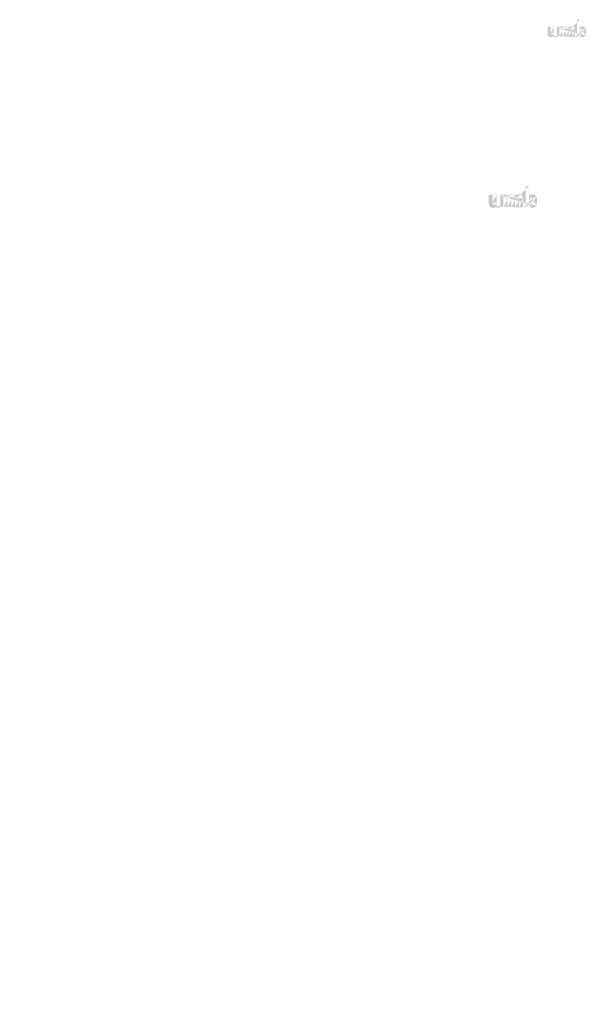
# Model space of a CAD drawing. Extents: x -375 to 4848, y 39 to 2025.
# Drawn here: x 1453 to 1529, y 336 to 469 of the extents above; entities that cross this region are included whole.
import ezdxf

# ---------------------------------------------------------------- set-up
doc = ezdxf.new("R2010")
doc.units = 0
doc.layers.get('0').update_dxf_attribs({"linetype": 'CONTINUOUS'})
doc.styles.get("Standard").update_dxf_attribs({"font": 'ARIAL.TTF', "height": 2.7})
doc.styles.add('STYLE2', font='ARIAL.TTF', dxfattribs={"height": 3})

msp = doc.modelspace()

# ---------------------------------------------------------------- hatches: boundary and pattern name
at = {"linetype": 'Continuous'}
h = msp.add_hatch(color=1, dxfattribs=at)
h.paths.add_polyline_path([(1528.36, 466.61), (1528.36, 466.71)], flags=16)
edge = h.paths.add_edge_path()
edge.add_arc((1528.83, 467.29), 0.502, 194.6777, 197.5537)
edge.add_line((1527.95, 466.61), (1527.95, 468.94))
edge.add_arc((1528.13, 467.31), 1.09, 334.329, 387.8456)
edge.add_arc((1528.24, 467.31), 0.574, 341.7339, 365.2161)
edge.add_line((1527.67, 466.61), (1527.67, 467.6))
edge.add_line((1527.27, 466.61), (1527.27, 467.47))
edge.add_line((1526.83, 466.61), (1526.83, 467.47))
edge.add_line((1526.42, 466.61), (1526.42, 467.47))
edge.add_line((1525.98, 466.61), (1525.98, 467.47))
edge.add_line((1525.57, 466.61), (1525.57, 468))
edge.add_line((1525.24, 468), (1525.24, 466.61))
edge.add_line((1523.98, 467.01), (1523.98, 468))
edge.add_line((1524.39, 468), (1524.39, 467.14))
edge.add_line((1524.83, 468), (1524.83, 467.14))
edge.add_arc((1524.61, 467.14), 0.219, 180, 360)
edge.add_line((1524.83, 466.61), (1525.24, 466.61))
edge.add_arc((1524.42, 467.01), 0.437, 180, 300)
edge.add_line((1524.83, 466.74), (1524.83, 466.61))
edge.add_line((1524.64, 466.63), (1524.83, 466.74))
edge.add_line((1527.27, 466.61), (1527.67, 466.61))
edge.add_line((1525.57, 466.61), (1525.98, 466.61))
edge.add_line((1526.42, 466.61), (1526.83, 466.61))
edge.add_line((1528.5, 466.63), (1528.36, 466.71))
edge.add_arc((1528.61, 467.16), 0.245, 228.3568, 230.6114)
edge.add_line((1527.95, 466.61), (1528.36, 466.61))
edge.add_arc((1528.62, 467.17), 0.257, 226.0634, 228.3912)
edge.add_arc((1528.62, 467.17), 0.268, 223.7807, 226.0051)
edge.add_arc((1528.63, 467.18), 0.281, 221.7096, 223.8324)
edge.add_arc((1528.64, 467.19), 0.295, 219.6823, 221.7063)
edge.add_arc((1528.66, 467.2), 0.31, 217.7333, 219.662)
edge.add_arc((1528.67, 467.21), 0.324, 215.7674, 217.7557)
edge.add_arc((1528.68, 467.22), 0.337, 213.8376, 215.7456)
edge.add_arc((1528.69, 467.23), 0.352, 211.9881, 213.817)
edge.add_arc((1528.7, 467.24), 0.367, 210.2636, 212.0151)
edge.add_arc((1528.72, 467.24), 0.384, 208.5969, 210.2733)
edge.add_arc((1528.73, 467.25), 0.403, 205.1845, 208.5874)
edge.add_arc((1528.76, 467.26), 0.427, 203.6082, 205.2142)
edge.add_arc((1528.77, 467.27), 0.443, 202.0535, 203.6038)
edge.add_arc((1528.78, 467.28), 0.459, 200.5499, 202.0458)
edge.add_arc((1528.8, 467.28), 0.477, 197.5171, 200.5446)
edge.add_arc((1528.72, 467.01), 0.437, 240, 335.9548)
edge.add_arc((1528.57, 467.08), 0.161, 263.7807, 269.9921)
edge.add_arc((1528.57, 467.09), 0.166, 254.7912, 263.797)
edge.add_arc((1528.57, 467.1), 0.172, 251.7934, 254.8102)
edge.add_arc((1528.57, 467.1), 0.178, 248.8953, 251.8049)
edge.add_arc((1528.58, 467.11), 0.185, 246.069, 248.8771)
edge.add_arc((1528.58, 467.12), 0.193, 240.7182, 246.0874)
edge.add_arc((1528.58, 467.13), 0.205, 238.0063, 240.7101)
edge.add_arc((1528.59, 467.13), 0.214, 235.4559, 238.0413)
edge.add_arc((1528.6, 467.14), 0.224, 233.0155, 235.4858)
edge.add_arc((1528.6, 467.15), 0.234, 230.6028, 232.9624)
edge.add_arc((1528.35, 467.28), 0.469, 337.9668, 340.9723)
edge.add_arc((1528.37, 467.27), 0.443, 336.3963, 337.9465)
edge.add_arc((1528.38, 467.26), 0.427, 334.7858, 336.3918)
edge.add_arc((1528.4, 467.26), 0.413, 333.1152, 334.7782)
edge.add_arc((1528.41, 467.25), 0.399, 331.4205, 333.1413)
edge.add_arc((1528.42, 467.24), 0.384, 329.7267, 331.4031)
edge.add_arc((1528.44, 467.24), 0.367, 327.9849, 329.7365)
edge.add_arc((1528.45, 467.23), 0.352, 326.183, 328.0119)
edge.add_arc((1528.46, 467.22), 0.337, 324.2544, 326.1624)
edge.add_arc((1528.47, 467.21), 0.324, 322.2443, 324.2326)
edge.add_arc((1528.48, 467.2), 0.31, 320.338, 322.2667)
edge.add_arc((1528.5, 467.19), 0.295, 318.2938, 320.3178)
edge.add_arc((1528.51, 467.18), 0.281, 316.1676, 318.2904)
edge.add_arc((1528.51, 467.17), 0.268, 313.9949, 316.2193)
edge.add_arc((1528.52, 467.17), 0.257, 311.6088, 313.9366)
edge.add_arc((1528.53, 467.16), 0.245, 309.3886, 311.6432)
edge.add_arc((1528.54, 467.15), 0.235, 306.9962, 309.3558)
edge.add_arc((1528.54, 467.14), 0.224, 304.5513, 307.0216)
edge.add_arc((1528.55, 467.13), 0.214, 301.9586, 304.5441)
edge.add_arc((1528.55, 467.13), 0.205, 299.2899, 301.9937)
edge.add_arc((1528.56, 467.12), 0.195, 293.94, 299.2523)
edge.add_arc((1528.56, 467.11), 0.185, 291.1229, 293.9309)
edge.add_arc((1528.57, 467.1), 0.178, 288.1701, 291.0796)
edge.add_arc((1528.57, 467.09), 0.17, 282.2367, 288.2067)
edge.add_arc((1528.57, 467.09), 0.166, 273.1815, 282.2227)
edge.add_arc((1528.57, 467.08), 0.16, 270.012, 273.1359)
edge.add_line((1524.83, 468), (1525.24, 468))
edge.add_line((1523.98, 468), (1524.39, 468))
edge.add_arc((1527.24, 467.6), 0.437, 0, 125.0487)
edge.add_arc((1526.4, 467.6), 0.437, 32.0188, 120)
edge.add_arc((1526.2, 467.47), 0.219, 0, 180)
edge.add_line((1525.57, 468), (1525.98, 468))
edge.add_line((1525.98, 468), (1525.98, 467.87))
edge.add_line((1526.18, 467.98), (1525.98, 467.87))
edge.add_line((1526.98, 467.96), (1526.77, 467.83))
edge.add_arc((1527.05, 467.47), 0.219, 0, 180)
edge.add_line((1528.36, 468.94), (1528.36, 467.9))
edge.add_line((1528.36, 467.9), (1528.5, 467.98))
edge.add_arc((1528.61, 467.45), 0.245, 129.3886, 131.6433)
edge.add_arc((1528.79, 467.33), 0.469, 157.9668, 160.9722)
edge.add_arc((1528.77, 467.34), 0.443, 156.3963, 157.9465)
edge.add_arc((1528.76, 467.35), 0.427, 154.7858, 156.3918)
edge.add_arc((1528.74, 467.35), 0.413, 153.1152, 154.7782)
edge.add_arc((1528.73, 467.36), 0.399, 151.4205, 153.1413)
edge.add_arc((1528.72, 467.37), 0.384, 149.7267, 151.4031)
edge.add_arc((1528.7, 467.37), 0.367, 147.9849, 149.7364)
edge.add_arc((1528.69, 467.38), 0.352, 146.183, 148.0119)
edge.add_arc((1528.68, 467.39), 0.337, 144.2543, 146.1624)
edge.add_arc((1528.67, 467.4), 0.324, 142.2612, 144.2495)
edge.add_arc((1528.65, 467.41), 0.31, 140.3183, 142.247)
edge.add_arc((1528.64, 467.42), 0.295, 138.2938, 140.3178)
edge.add_arc((1528.63, 467.43), 0.281, 136.1872, 138.31)
edge.add_arc((1528.62, 467.44), 0.268, 133.9751, 136.1996)
edge.add_arc((1528.62, 467.44), 0.257, 131.6088, 133.9366)
edge.add_arc((1528.85, 467.3), 0.528, 191.8975, 194.6798)
edge.add_arc((1528.87, 467.3), 0.547, 189.1454, 191.8799)
edge.add_arc((1528.89, 467.3), 0.567, 185.2002, 189.181)
edge.add_arc((1528.9, 467.3), 0.574, 161.7339, 185.2161)
edge.add_arc((1528.72, 467.6), 0.437, 29.4714, 120)
edge.add_arc((1528.6, 467.46), 0.234, 127.0376, 129.3972)
edge.add_arc((1528.6, 467.47), 0.224, 124.5142, 126.9845)
edge.add_arc((1528.59, 467.48), 0.214, 121.9865, 124.5719)
edge.add_arc((1528.58, 467.49), 0.205, 119.2608, 121.9646)
edge.add_arc((1528.58, 467.49), 0.195, 113.9399, 119.2522)
edge.add_arc((1528.58, 467.5), 0.185, 111.1229, 113.9309)
edge.add_arc((1528.57, 467.51), 0.178, 108.1951, 111.1047)
edge.add_arc((1528.57, 467.52), 0.17, 102.2368, 108.2068)
edge.add_arc((1528.57, 467.52), 0.166, 93.18, 102.2212)
edge.add_arc((1528.57, 467.53), 0.161, 77.6401, 93.121)
edge.add_arc((1528.57, 467.52), 0.169, 71.7729, 77.7844)
edge.add_arc((1528.57, 467.51), 0.178, 68.9204, 71.83)
edge.add_arc((1528.56, 467.5), 0.185, 66.0691, 68.8771)
edge.add_arc((1528.56, 467.5), 0.193, 60.7182, 66.0874)
edge.add_arc((1528.55, 467.49), 0.205, 58.0354, 60.7392)
edge.add_arc((1528.55, 467.48), 0.214, 55.4281, 58.0136)
edge.add_arc((1528.54, 467.47), 0.224, 52.9784, 55.4487)
edge.add_arc((1528.54, 467.46), 0.235, 50.6442, 53.0038)
edge.add_arc((1528.53, 467.45), 0.245, 48.3568, 50.6114)
edge.add_arc((1528.52, 467.44), 0.257, 46.0634, 48.3912)
edge.add_arc((1528.51, 467.44), 0.268, 43.8004, 46.0248)
edge.add_arc((1528.51, 467.43), 0.281, 41.69, 43.8128)
edge.add_arc((1528.5, 467.42), 0.295, 39.6823, 41.7063)
edge.add_arc((1528.48, 467.41), 0.31, 37.753, 39.6817)
edge.add_arc((1528.47, 467.4), 0.324, 35.7505, 37.7388)
edge.add_arc((1528.46, 467.39), 0.337, 33.8376, 35.7456)
edge.add_arc((1528.45, 467.38), 0.352, 31.9881, 33.817)
edge.add_arc((1528.44, 467.37), 0.367, 30.2636, 32.0151)
edge.add_arc((1528.42, 467.37), 0.384, 28.5969, 30.2733)
edge.add_arc((1528.41, 467.36), 0.403, 25.1845, 28.5874)
edge.add_arc((1528.38, 467.35), 0.427, 23.6082, 25.2142)
edge.add_arc((1528.37, 467.34), 0.443, 22.0535, 23.6038)
edge.add_arc((1528.35, 467.33), 0.459, 20.5499, 22.0458)
edge.add_arc((1528.34, 467.33), 0.477, 17.5206, 20.5482)
edge.add_arc((1528.31, 467.32), 0.502, 14.6499, 17.5259)
edge.add_arc((1528.29, 467.31), 0.528, 11.8975, 14.6798)
edge.add_arc((1528.27, 467.31), 0.547, 9.1694, 11.9039)
edge.add_arc((1528.25, 467.31), 0.567, 5.2002, 9.181)
edge.add_line((1527.95, 468.94), (1528.36, 468.94))
h = msp.add_hatch(color=1, dxfattribs=at)
h.paths.add_polyline_path([(1521.51, 443.52), (1521.51, 443.64)], flags=16)
edge = h.paths.add_edge_path()
edge.add_arc((1522.08, 444.36), 0.628, 194.6777, 197.5537)
edge.add_line((1521, 443.52), (1521, 446.43))
edge.add_arc((1521.22, 444.38), 1.36, 334.329, 387.8456)
edge.add_arc((1521.36, 444.38), 0.717, 341.7339, 365.2161)
edge.add_line((1520.64, 443.52), (1520.64, 444.75))
edge.add_line((1520.13, 443.52), (1520.13, 444.59))
edge.add_line((1519.59, 443.52), (1519.59, 444.59))
edge.add_line((1519.08, 443.52), (1519.08, 444.59))
edge.add_line((1518.53, 443.52), (1518.53, 444.59))
edge.add_line((1518.02, 443.52), (1518.02, 445.25))
edge.add_line((1517.6, 445.25), (1517.6, 443.51))
edge.add_line((1516.03, 444.01), (1516.03, 445.25))
edge.add_line((1516.54, 445.25), (1516.54, 444.17))
edge.add_line((1517.09, 445.25), (1517.09, 444.17))
edge.add_arc((1516.82, 444.17), 0.273, 180, 360)
edge.add_line((1517.09, 443.51), (1517.6, 443.51))
edge.add_arc((1516.58, 444.01), 0.547, 180, 300)
edge.add_line((1517.09, 443.68), (1517.09, 443.51))
edge.add_line((1516.85, 443.54), (1517.09, 443.68))
edge.add_line((1520.13, 443.52), (1520.64, 443.52))
edge.add_line((1518.02, 443.52), (1518.53, 443.52))
edge.add_line((1519.08, 443.52), (1519.59, 443.52))
edge.add_line((1521.68, 443.54), (1521.51, 443.64))
edge.add_arc((1521.81, 444.2), 0.307, 228.3568, 230.6114)
edge.add_line((1521, 443.52), (1521.51, 443.52))
edge.add_arc((1521.82, 444.21), 0.321, 226.0634, 228.3912)
edge.add_arc((1521.83, 444.22), 0.335, 223.7807, 226.0051)
edge.add_arc((1521.84, 444.23), 0.352, 221.7096, 223.8324)
edge.add_arc((1521.86, 444.24), 0.369, 219.6823, 221.7063)
edge.add_arc((1521.87, 444.25), 0.387, 217.7333, 219.662)
edge.add_arc((1521.89, 444.26), 0.404, 215.7674, 217.7557)
edge.add_arc((1521.9, 444.27), 0.422, 213.8376, 215.7456)
edge.add_arc((1521.91, 444.28), 0.439, 211.9881, 213.817)
edge.add_arc((1521.93, 444.29), 0.459, 210.2636, 212.0151)
edge.add_arc((1521.95, 444.3), 0.48, 208.5969, 210.2733)
edge.add_arc((1521.97, 444.32), 0.504, 205.1845, 208.5874)
edge.add_arc((1522, 444.33), 0.534, 203.6082, 205.2142)
edge.add_arc((1522.01, 444.34), 0.554, 202.0535, 203.6038)
edge.add_arc((1522.03, 444.34), 0.573, 200.5499, 202.0458)
edge.add_arc((1522.05, 444.35), 0.596, 197.5171, 200.5446)
edge.add_arc((1521.95, 444.01), 0.547, 240, 335.9548)
edge.add_arc((1521.76, 444.11), 0.201, 263.7807, 269.9921)
edge.add_arc((1521.77, 444.11), 0.208, 254.7912, 263.797)
edge.add_arc((1521.77, 444.12), 0.215, 251.7934, 254.8102)
edge.add_arc((1521.77, 444.13), 0.223, 248.8953, 251.8049)
edge.add_arc((1521.77, 444.13), 0.231, 246.069, 248.8771)
edge.add_arc((1521.78, 444.14), 0.242, 240.7182, 246.0874)
edge.add_arc((1521.78, 444.16), 0.256, 238.0063, 240.7101)
edge.add_arc((1521.79, 444.17), 0.268, 235.4559, 238.0413)
edge.add_arc((1521.8, 444.18), 0.28, 233.0155, 235.4858)
edge.add_arc((1521.8, 444.19), 0.293, 230.6028, 232.9624)
edge.add_arc((1521.48, 444.35), 0.586, 337.9668, 340.9723)
edge.add_arc((1521.51, 444.34), 0.554, 336.3963, 337.9465)
edge.add_arc((1521.53, 444.33), 0.534, 334.7858, 336.3918)
edge.add_arc((1521.55, 444.32), 0.516, 333.1152, 334.7782)
edge.add_arc((1521.56, 444.31), 0.499, 331.4205, 333.1413)
edge.add_arc((1521.58, 444.3), 0.48, 329.7267, 331.4031)
edge.add_arc((1521.6, 444.29), 0.459, 327.9849, 329.7365)
edge.add_arc((1521.61, 444.28), 0.439, 326.183, 328.0119)
edge.add_arc((1521.63, 444.27), 0.422, 324.2544, 326.1624)
edge.add_arc((1521.64, 444.26), 0.404, 322.2443, 324.2326)
edge.add_arc((1521.66, 444.25), 0.387, 320.338, 322.2667)
edge.add_arc((1521.67, 444.24), 0.369, 318.2938, 320.3178)
edge.add_arc((1521.68, 444.23), 0.352, 316.1676, 318.2904)
edge.add_arc((1521.7, 444.22), 0.335, 313.9949, 316.2193)
edge.add_arc((1521.71, 444.21), 0.321, 311.6088, 313.9366)
edge.add_arc((1521.72, 444.2), 0.307, 309.3886, 311.6432)
edge.add_arc((1521.72, 444.19), 0.293, 306.9962, 309.3558)
edge.add_arc((1521.73, 444.18), 0.28, 304.5513, 307.0216)
edge.add_arc((1521.74, 444.17), 0.268, 301.9586, 304.5441)
edge.add_arc((1521.75, 444.16), 0.256, 299.2899, 301.9937)
edge.add_arc((1521.75, 444.15), 0.244, 293.94, 299.2523)
edge.add_arc((1521.76, 444.13), 0.231, 291.1229, 293.9309)
edge.add_arc((1521.76, 444.13), 0.223, 288.1701, 291.0796)
edge.add_arc((1521.76, 444.12), 0.213, 282.2367, 288.2067)
edge.add_arc((1521.76, 444.11), 0.207, 273.1815, 282.2227)
edge.add_arc((1521.76, 444.1), 0.2, 270.012, 273.1359)
edge.add_line((1517.09, 445.25), (1517.6, 445.25))
edge.add_line((1516.03, 445.25), (1516.54, 445.25))
edge.add_arc((1520.1, 444.75), 0.547, 0, 125.0487)
edge.add_arc((1519.05, 444.75), 0.547, 32.0188, 120)
edge.add_arc((1518.8, 444.59), 0.273, 0, 180)
edge.add_line((1518.02, 445.25), (1518.53, 445.25))
edge.add_line((1518.53, 445.25), (1518.53, 445.08))
edge.add_line((1518.77, 445.22), (1518.53, 445.08))
edge.add_line((1519.78, 445.2), (1519.51, 445.04))
edge.add_arc((1519.86, 444.59), 0.273, 0, 180)
edge.add_line((1521.51, 446.43), (1521.51, 445.12))
edge.add_line((1521.51, 445.12), (1521.68, 445.22))
edge.add_arc((1521.81, 444.57), 0.307, 129.3886, 131.6433)
edge.add_arc((1522.04, 444.41), 0.586, 157.9668, 160.9722)
edge.add_arc((1522.01, 444.43), 0.554, 156.3963, 157.9465)
edge.add_arc((1522, 444.43), 0.534, 154.7858, 156.3918)
edge.add_arc((1521.98, 444.44), 0.516, 153.1152, 154.7782)
edge.add_arc((1521.97, 444.45), 0.499, 151.4205, 153.1413)
edge.add_arc((1521.95, 444.46), 0.48, 149.7267, 151.4031)
edge.add_arc((1521.93, 444.47), 0.459, 147.9849, 149.7364)
edge.add_arc((1521.91, 444.48), 0.439, 146.183, 148.0119)
edge.add_arc((1521.9, 444.49), 0.422, 144.2543, 146.1624)
edge.add_arc((1521.89, 444.5), 0.405, 142.2612, 144.2495)
edge.add_arc((1521.87, 444.51), 0.387, 140.3183, 142.247)
edge.add_arc((1521.86, 444.52), 0.369, 138.2938, 140.3178)
edge.add_arc((1521.84, 444.53), 0.352, 136.1872, 138.31)
edge.add_arc((1521.83, 444.54), 0.335, 133.9751, 136.1996)
edge.add_arc((1521.82, 444.55), 0.321, 131.6088, 133.9366)
edge.add_arc((1522.12, 444.37), 0.66, 191.8975, 194.6798)
edge.add_arc((1522.14, 444.38), 0.684, 189.1454, 191.8799)
edge.add_arc((1522.16, 444.38), 0.708, 185.2002, 189.181)
edge.add_arc((1522.17, 444.38), 0.717, 161.7339, 185.2161)
edge.add_arc((1521.95, 444.75), 0.547, 29.4714, 120)
edge.add_arc((1521.8, 444.58), 0.293, 127.0376, 129.3972)
edge.add_arc((1521.8, 444.59), 0.28, 124.5142, 126.9845)
edge.add_arc((1521.79, 444.6), 0.268, 121.9865, 124.5719)
edge.add_arc((1521.78, 444.61), 0.256, 119.2608, 121.9646)
edge.add_arc((1521.78, 444.62), 0.244, 113.9399, 119.2522)
edge.add_arc((1521.77, 444.63), 0.231, 111.1229, 113.9309)
edge.add_arc((1521.77, 444.64), 0.223, 108.1951, 111.1047)
edge.add_arc((1521.77, 444.65), 0.213, 102.2368, 108.2068)
edge.add_arc((1521.77, 444.65), 0.207, 93.18, 102.2212)
edge.add_arc((1521.76, 444.66), 0.202, 77.6401, 93.121)
edge.add_arc((1521.76, 444.65), 0.212, 71.7729, 77.7844)
edge.add_arc((1521.76, 444.64), 0.223, 68.9204, 71.83)
edge.add_arc((1521.76, 444.63), 0.231, 66.0691, 68.8771)
edge.add_arc((1521.75, 444.62), 0.242, 60.7182, 66.0874)
edge.add_arc((1521.75, 444.61), 0.256, 58.0354, 60.7392)
edge.add_arc((1521.74, 444.6), 0.268, 55.4281, 58.0136)
edge.add_arc((1521.73, 444.59), 0.28, 52.9784, 55.4487)
edge.add_arc((1521.72, 444.58), 0.293, 50.6442, 53.0038)
edge.add_arc((1521.72, 444.57), 0.307, 48.3568, 50.6114)
edge.add_arc((1521.71, 444.55), 0.321, 46.0634, 48.3912)
edge.add_arc((1521.7, 444.54), 0.335, 43.8004, 46.0248)
edge.add_arc((1521.68, 444.53), 0.352, 41.69, 43.8128)
edge.add_arc((1521.67, 444.52), 0.369, 39.6823, 41.7063)
edge.add_arc((1521.66, 444.51), 0.387, 37.753, 39.6817)
edge.add_arc((1521.64, 444.5), 0.405, 35.7505, 37.7388)
edge.add_arc((1521.63, 444.49), 0.422, 33.8376, 35.7456)
edge.add_arc((1521.61, 444.48), 0.439, 31.9881, 33.817)
edge.add_arc((1521.6, 444.47), 0.459, 30.2636, 32.0151)
edge.add_arc((1521.58, 444.46), 0.48, 28.5969, 30.2733)
edge.add_arc((1521.56, 444.45), 0.504, 25.1845, 28.5874)
edge.add_arc((1521.53, 444.43), 0.534, 23.6082, 25.2142)
edge.add_arc((1521.51, 444.43), 0.554, 22.0535, 23.6038)
edge.add_arc((1521.5, 444.42), 0.573, 20.5499, 22.0458)
edge.add_arc((1521.47, 444.41), 0.596, 17.5206, 20.5482)
edge.add_arc((1521.44, 444.4), 0.628, 14.6499, 17.5259)
edge.add_arc((1521.41, 444.39), 0.66, 11.8975, 14.6798)
edge.add_arc((1521.39, 444.39), 0.684, 9.1694, 11.9039)
edge.add_arc((1521.37, 444.38), 0.708, 5.2002, 9.181)
edge.add_line((1521, 446.43), (1521.51, 446.43))

# ---------------------------------------------------------------- texts
for insert, char_height, attachment_point in [((1475.52, 430.43), 3.135, 4), ((1513.05, 414.96), 0.911, 4), ((1458.73, 413.75), 3.135, 6), ((1519.91, 407.99), 2.508, 4), ((1502.36, 378.95), 1.139, 4), ((1495.48, 376.9), 4.374, 4), ((1488.27, 373.4), 4.374, 4), ((1452.56, 366.94), 2.508, 6), ((1478.52, 362.55), 3.135, 6), ((1509.28, 341.66), 3.499, 4), ((1503.51, 338.85), 3.499, 4), ((1487.24, 335.64), 3.645, 4)]:
    msp.add_mtext('\\A1;', dxfattribs=dict(at, insert=insert, char_height=char_height, attachment_point=attachment_point))
at = {"color": 7, "insert": (1483.76, 401.75), "char_height": 2.278, "attachment_point": 6, "style": 'STYLE2'}
msp.add_mtext('\\A1;', dxfattribs=at)
at = {"color": 0, "linetype": 'Continuous', "insert": (1463.08, 335.64), "char_height": 2.508, "attachment_point": 6}
msp.add_mtext('\\A1;', dxfattribs=at)

doc.saveas('drawing.dxf')
